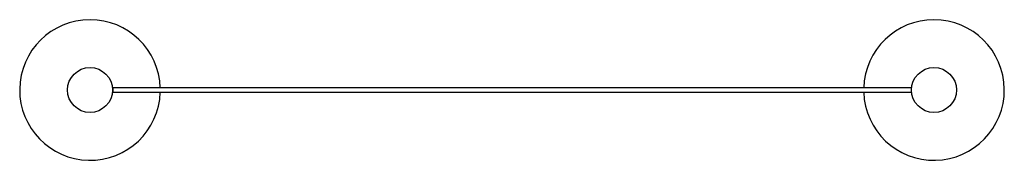
# Model space of a CAD drawing. Units: millimetres. Extents: x 549 to 15420, y 1241 to 21588.
# Drawn here: x 6357 to 9857, y 13329 to 13829 of the extents above; entities that cross this region are included whole.
import ezdxf

# ---------------------------------------------------------------- set-up
doc = ezdxf.new("R2010")
doc.units = ezdxf.units.MM

msp = doc.modelspace()

# ---------------------------------------------------------------- linework, layer by layer
at = {"color": 7, "linetype": 'Continuous', "lineweight": 25}
for p, q in [((6686.872, 13586.627), (6687.271, 13586.647)), ((9527.271, 13586.647), (6687.271, 13586.647)), ((9527.67, 13586.626), (9527.271, 13586.647)), ((6687.271, 13570.647), (6686.872, 13570.666)), ((6687.271, 13570.647), (9527.271, 13570.647)), ((9527.271, 13570.647), (9527.67, 13570.667))]:
    msp.add_line(p, q, dxfattribs=at)
at = {"color": 7, "linetype": 'Continuous', "lineweight": 25, "flags": 128}
for points in [[(6686.911, 13586.22), (6687.09, 13586.541), (6687.331, 13586.635), (6687.569, 13586.355), (6687.793, 13585.715), (6687.993, 13584.744), (6688.159, 13583.488), (6688.283, 13582.006), (6688.36, 13580.366), (6688.387, 13578.647)], [(6687.026, 13584.904), (6687.218, 13585.136), (6687.428, 13585.048), (6687.63, 13584.615), (6687.812, 13583.86), (6687.965, 13582.825), (6688.081, 13581.564), (6688.153, 13580.146), (6688.177, 13578.647)], [(9527.271, 13586.647), (9527.331, 13586.635), (9527.569, 13586.355), (9527.63, 13586.22)], [(6688.387, 13578.647), (6688.36, 13576.927), (6688.283, 13575.287), (6688.159, 13573.805), (6687.993, 13572.549), (6687.793, 13571.578), (6687.569, 13570.938), (6687.331, 13570.658), (6687.09, 13570.752), (6686.911, 13571.073)], [(6688.177, 13578.647), (6688.153, 13577.148), (6688.081, 13575.729), (6687.965, 13574.468), (6687.812, 13573.433), (6687.63, 13572.678), (6687.428, 13572.245), (6687.218, 13572.158), (6687.026, 13572.389)], [(9527.63, 13571.073), (9527.569, 13570.938), (9527.331, 13570.658), (9527.271, 13570.647)]]:
    msp.add_lwpolyline(points, dxfattribs=at)
at = {"color": 7, "linetype": 'Continuous', "lineweight": 25}
for centre in [(6607.271, 13578.647), (9607.271, 13578.647)]:
    msp.add_circle(centre, 80, dxfattribs=at)
for centre, start, end in [((6607.271, 13578.647), 90, 358.166222), ((6607.271, 13578.647), 1.833778, 90), ((9607.271, 13578.647), 181.833778, 90), ((9607.271, 13578.647), 90, 178.166222)]:
    msp.add_arc(centre, 250, start, end, dxfattribs=at)

doc.saveas('drawing.dxf')
